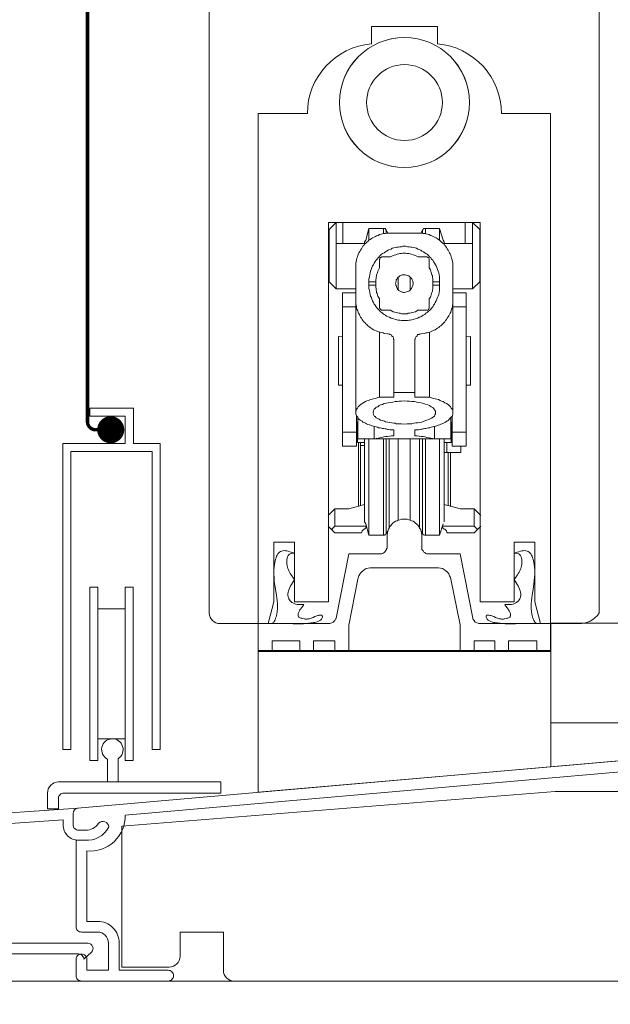
# Model space of a CAD drawing. Units: inches. Extents: x 3 to 44.7, y 40.5 to 68.4.
# Drawn here: x 9.2 to 12.6, y 43.7 to 49.4 of the extents above; entities that cross this region are included whole.
import ezdxf

# ---------------------------------------------------------------- set-up
doc = ezdxf.new("R2010")
doc.units = ezdxf.units.IN
doc.header["$LTSCALE"] = 0.5
doc.header["$MEASUREMENT"] = 0
doc.header["$PDMODE"] = 3
doc.linetypes.add('HIDDEN2', pattern=[0.1875, 0.125, -0.0625])
doc.layers.get('0').update_dxf_attribs({"lineweight": 18})
doc.layers.get('Defpoints').update_dxf_attribs({"lineweight": 18})
doc.styles.get("Standard").update_dxf_attribs({"font": 'arial.ttf'})
doc.dimstyles.new('0000021A90BDCD68', dxfattribs={"dimtxt": 0.2, "dimasz": 0.09, "dimexe": 0.062, "dimexo": 0.0625, "dimgap": 0.025, "dimtad": 0, "dimtih": 1, "dimtoh": 1, "dimdec": 4, "dimzin": 0, "dimdsep": 46, "dimlunit": 5, "dimtxsty": 'Standard', "dimblk": 'OBLIQUE', "dimcen": 0, "dimclrd": 256, "dimclre": 256, "dimclrt": 256, "dimadec": 0, "dimazin": 0, "dimtfac": 1, "dimtdec": 4, "dimtofl": 0, "dimtmove": 0, "dimatfit": 3, "dimldrblk": 'ARCHTICK', "dimfxl": 0, "dimfrac": 1, "dimtolj": 1, "dimtzin": 0, "dimlwd": -1, "dimlwe": -1, "dimarcsym": 0})

# ---------------------------------------------------------------- blocks, each defined once
blk = doc.blocks.new('_OBLIQUE')
at = {"color": 0, "linetype": 'ByBlock'}
blk.add_line((-0.5, -0.5), (0.5, 0.5), dxfattribs=at)
blk = doc.blocks.new('*D18')
at = {"transparency": 16777216}
for p, q in [((9.4937, 60.7053), (6.9451, 60.7053)), ((7.0071, 60.7053), (7.0071, 54.1492)), ((7.0071, 43.8783), (7.0071, 53.8922)), ((11.0686, 43.8783), (6.9451, 43.8783))]:
    blk.add_line(p, q, dxfattribs=at)
at = {"layer": 'Defpoints', "color": 0, "transparency": 16777216}
for p in [(7.0071, 60.7053), (9.5562, 60.7053), (11.1311, 43.8783)]:
    blk.add_point(p, dxfattribs=at)
at = {"transparency": 16777216, "xscale": 0.09, "yscale": 0.09, "zscale": 0.09}
for p, rotation in [((7.0071, 60.7053), 90), ((7.0071, 43.8783), 270)]:
    blk.add_blockref('_OBLIQUE', p, dxfattribs=dict(at, rotation=rotation))
at = {"transparency": 16777216, "insert": (7.0071, 54.0207), "char_height": 0.2, "attachment_point": 5}
blk.add_mtext('\\A1;BOX', dxfattribs=at)
blk = doc.blocks.new('_ArchTick')
at = {"color": 0, "linetype": 'ByBlock', "const_width": 0.15}
blk.add_lwpolyline([(-0.5, -0.5), (0.5, 0.5)], dxfattribs=at)
blk = doc.blocks.new('*D19')
at = {"transparency": 16777216}
for p, q in [((6.9446, 61.4553), (5.5222, 61.4553)), ((5.5842, 61.4553), (5.5842, 54.3176)), ((5.5842, 43.8783), (5.5842, 53.7238)), ((11.0686, 43.8783), (5.5222, 43.8783))]:
    blk.add_line(p, q, dxfattribs=at)
at = {"layer": 'Defpoints', "color": 0, "transparency": 16777216}
for p in [(7.0071, 61.4553), (5.5842, 43.8783), (11.1311, 43.8783)]:
    blk.add_point(p, dxfattribs=at)
at = {"transparency": 16777216, "xscale": 0.09, "yscale": 0.09, "zscale": 0.09}
for p, rotation in [((5.5842, 61.4553), 90), ((5.5842, 43.8783), 270)]:
    blk.add_blockref('_OBLIQUE', p, dxfattribs=dict(at, rotation=rotation))
at = {"transparency": 16777216, "insert": (5.5842, 54.0207), "char_height": 0.2, "attachment_point": 5}
blk.add_mtext('\\A1;ROUGH\\POPENING', dxfattribs=at)
blk = doc.blocks.new('*D20')
at = {"transparency": 16777216}
for p, q in [((8.3367, 62.0963), (3.9983, 62.0963)), ((4.0603, 62.0963), (4.0603, 54.3175)), ((4.0603, 43.8783), (4.0603, 53.7238)), ((12.0129, 43.8783), (3.9983, 43.8783))]:
    blk.add_line(p, q, dxfattribs=at)
at = {"layer": 'Defpoints', "color": 0, "transparency": 16777216}
for p in [(4.0603, 62.0963), (8.3992, 62.0963), (12.0754, 43.8783)]:
    blk.add_point(p, dxfattribs=at)
at = {"transparency": 16777216, "xscale": 0.09, "yscale": 0.09, "zscale": 0.09}
for p, rotation in [((4.0603, 62.0963), 90), ((4.0603, 43.8783), 270)]:
    blk.add_blockref('_OBLIQUE', p, dxfattribs=dict(at, rotation=rotation))
at = {"transparency": 16777216, "insert": (4.0603, 54.0207), "char_height": 0.2, "attachment_point": 5}
blk.add_mtext('\\A1;BRICK\\PMOLD', dxfattribs=at)
blk = doc.blocks.new('*D45')
at = {"transparency": 16777216}
for p, q in [((15.4312, 44.8308), (15.4312, 43.2108)), ((7.2689, 44.2441), (7.2689, 43.2108)), ((7.2689, 43.2728), (10.9707, 43.2728)), ((15.4312, 43.2728), (11.7294, 43.2728))]:
    blk.add_line(p, q, dxfattribs=at)
at = {"layer": 'Defpoints', "color": 0, "transparency": 16777216}
for p in [(15.4312, 44.8933), (7.2689, 44.3066), (15.4312, 43.2728)]:
    blk.add_point(p, dxfattribs=at)
at = {"transparency": 16777216, "xscale": 0.09, "yscale": 0.09, "zscale": 0.09, "rotation": 180}
blk.add_blockref('_OBLIQUE', (7.2689, 43.2728), dxfattribs=at)
at = {"transparency": 16777216, "xscale": 0.09, "yscale": 0.09, "zscale": 0.09}
blk.add_blockref('_OBLIQUE', (15.4312, 43.2728), dxfattribs=at)
at = {"transparency": 16777216, "insert": (11.35, 43.2728), "char_height": 0.2, "attachment_point": 5}
blk.add_mtext('\\A1;8{\\H1x;\\S3#16;}"', dxfattribs=at)

msp = doc.modelspace()

# ---------------------------------------------------------------- linework, layer by layer
at = {"linetype": 'HIDDEN2', "const_width": 0.02}
msp.add_lwpolyline([(9.74035, 47.05666), (9.64845, 47.05666, -0.4142136), (9.60195, 47.10316), (9.60195, 53.6909)], format="xyb", dxfattribs=at)
for points in [[(10.305, 52.68905), (10.305, 46.00065, 0.4142136), (10.367, 45.93865), (10.64425, 45.93865), (10.67774, 46.06365), (10.67774, 46.40792), (10.79585, 46.40792), (10.79585, 46.06365), (10.99245, 46.06365), (10.99245, 46.94661), (10.99245, 46.94661), (10.99245, 48.25115), (11.86755, 48.25115), (11.86755, 46.94661), (11.86755, 46.94661), (11.86755, 46.06365), (12.06414, 46.06365), (12.06414, 46.40792), (12.18225, 46.40792), (12.18225, 46.06365), (12.21575, 45.93865), (12.435, 45.93865, 0.2688877), (12.555, 46.00065), (12.555, 53.00027)], [(9.37112, 44.87095), (9.37112, 44.96171), (9.37112, 44.87095), (9.43512, 44.87095), (9.43512, 44.93171, -0.4142136), (9.46512, 44.96171), (10.37112, 44.96171), (10.37112, 45.02571), (9.77812, 45.02571), (9.71712, 45.02571), (9.43512, 45.02571), (9.46512, 45.02571)], [(9.43512, 45.02571, 0.4142136), (9.37112, 44.96171)], [(9.46124, 44.77906, 0.4145223), (9.55024, 44.68996), (9.58688, 44.68996, 0.309987), (9.72528, 44.76641, 0.6346283), (9.66642, 44.78806, -0.2491068), (9.5903, 44.74763), (9.55016, 44.74763, -0.4142136), (9.51891, 44.77888), (9.51891, 44.79321), (9.51891, 44.8442, -0.3942344), (9.54778, 44.87513), (7.29685, 44.72026, 0.3942344)], [(9.06113, 44.03425), (9.54991, 44.03425, -0.4142136), (9.58091, 44.00325), (9.62457, 44.04443, 0.6788458), (9.60399, 44.09625), (9.05325, 44.09625)]]:
    msp.add_lwpolyline(points, format="xyb")
msp.add_lwpolyline([(12.27445, 48.87928), (11.99062, 48.87928, 0.3899024), (11.62062, 49.28162), (11.62062, 49.38084), (11.24078, 49.38084), (11.24078, 49.28162, 0.3899024), (10.87078, 48.87928), (10.58695, 48.87928), (10.58695, 45.78325), (12.27445, 45.78325)], format="xyb", close=True)
for points in [[(11.03648, 47.8692), (10.99713, 47.90856), (10.99713, 48.2118), (11.03648, 48.25115)], [(11.86518, 47.90856), (11.86518, 48.2118), (11.82352, 48.25115), (11.82352, 47.8692)], [(11.28648, 47.98957), (11.28185, 47.978), (11.27722, 47.97106), (11.27491, 47.96411), (11.27259, 47.95717), (11.27028, 47.95022), (11.27028, 47.94328), (11.26796, 47.93633), (11.26796, 47.92939), (11.26565, 47.92245), (11.26565, 47.90856), (11.22629, 47.90856), (11.22629, 47.92707), (11.22861, 47.93865), (11.23092, 47.95022), (11.23324, 47.9618), (11.23555, 47.97106), (11.23787, 47.98032), (11.2425, 47.99189), (11.24713, 48.00115), (11.25176, 48.00809), (11.25639, 48.01735), (11.26102, 48.02661), (11.26796, 48.03356), (11.27259, 48.0405), (11.27953, 48.04745), (11.28416, 48.05439), (11.29111, 48.06133), (11.29805, 48.06828), (11.305, 48.07291), (11.31426, 48.07754), (11.3212, 48.08217), (11.32815, 48.0868), (11.33741, 48.09143), (11.34435, 48.09606), (11.35361, 48.09837), (11.36055, 48.103), (11.36981, 48.10532), (11.37907, 48.10763), (11.38602, 48.10995), (11.39528, 48.10995), (11.40453, 48.11226), (11.41379, 48.11226), (11.42074, 48.11457), (11.43, 48.11457), (11.43926, 48.11457), (11.44852, 48.11226), (11.45778, 48.11226), (11.46703, 48.10995), (11.47398, 48.10995), (11.48324, 48.10763), (11.4925, 48.10532), (11.49944, 48.103), (11.5087, 48.09837), (11.51565, 48.09606), (11.52491, 48.09143), (11.53185, 48.0868), (11.54111, 48.08217), (11.54805, 48.07754), (11.555, 48.07291), (11.56194, 48.06828), (11.56889, 48.06133), (11.57583, 48.05439), (11.58278, 48.04745), (11.58741, 48.0405), (11.59435, 48.03356), (11.59898, 48.02661), (11.60361, 48.01735), (11.61055, 48.00809), (11.61287, 48.00115), (11.6175, 47.99189), (11.62213, 47.98032), (11.62444, 47.97106), (11.62907, 47.9618), (11.63139, 47.95022), (11.6337, 47.93865), (11.6337, 47.92707), (11.6337, 47.90856), (11.59435, 47.90856), (11.59435, 47.92245), (11.59435, 47.92939), (11.59203, 47.93633), (11.59203, 47.94328), (11.58972, 47.95022), (11.58741, 47.95717), (11.58509, 47.96411), (11.58278, 47.97106), (11.58046, 47.978), (11.57352, 47.98957), (11.57352, 48.03356), (11.57352, 48.03587), (11.57352, 48.04282), (11.56889, 48.04976), (11.56889, 48.04976), (11.56657, 48.04976), (11.56426, 48.05207), (11.56194, 48.05207), (11.56194, 48.05439), (11.555, 48.05439), (11.5087, 48.05439), (11.49481, 48.06133), (11.48787, 48.06365), (11.48092, 48.06596), (11.47166, 48.06828), (11.46472, 48.07059), (11.45546, 48.07291), (11.4462, 48.07291), (11.43926, 48.07522), (11.43, 48.07522), (11.42074, 48.07522), (11.41379, 48.07291), (11.40453, 48.07291), (11.39759, 48.07059), (11.38833, 48.06828), (11.38139, 48.06596), (11.37213, 48.06365), (11.36518, 48.06133), (11.35129, 48.05439), (11.305, 48.05439), (11.30037, 48.05439), (11.29805, 48.05207), (11.29574, 48.05207), (11.29574, 48.04976), (11.29342, 48.04976), (11.29111, 48.04745), (11.28879, 48.04513), (11.28879, 48.0405), (11.28648, 48.03819), (11.28648, 48.03356)], [(11.48092, 47.90393), (11.47861, 47.90856), (11.47861, 47.91319), (11.47629, 47.92013), (11.47398, 47.92707), (11.46703, 47.9317), (11.46241, 47.93865), (11.45546, 47.94328), (11.44852, 47.94559), (11.44157, 47.94791), (11.43463, 47.95022), (11.43, 47.95022), (11.42537, 47.95022), (11.41842, 47.95022), (11.41379, 47.94791), (11.40916, 47.94559), (11.40453, 47.94328), (11.39759, 47.93865), (11.39528, 47.93633), (11.39065, 47.9317), (11.38833, 47.92939), (11.38602, 47.92476), (11.3837, 47.92013), (11.3837, 47.91782), (11.3837, 47.91319), (11.38139, 47.90856), (11.38139, 47.90393), (11.37907, 47.8993), (11.38139, 47.89698), (11.38139, 47.89004), (11.3837, 47.88772), (11.38602, 47.87615), (11.39065, 47.86689), (11.39759, 47.85995), (11.41842, 47.85069), (11.42074, 47.85069), (11.42537, 47.84837), (11.43, 47.84837), (11.43926, 47.85069), (11.4462, 47.853), (11.45546, 47.85532), (11.46241, 47.85995), (11.46703, 47.86689), (11.47166, 47.87152), (11.47629, 47.88078), (11.47861, 47.88772), (11.47861, 47.89004), (11.48092, 47.89698), (11.48092, 47.8993)], [(11.35129, 47.74652), (11.305, 47.74652), (11.305, 47.74652), (11.29805, 47.74652), (11.29574, 47.74652), (11.29574, 47.74883), (11.29111, 47.75346), (11.28879, 47.75346), (11.28879, 47.75578), (11.28879, 47.75809), (11.28648, 47.75809), (11.28648, 47.76504), (11.28648, 47.81133), (11.28185, 47.82059), (11.27722, 47.82754), (11.27491, 47.83448), (11.27259, 47.84143), (11.27028, 47.84837), (11.27028, 47.85532), (11.26796, 47.86226), (11.26796, 47.8692), (11.26565, 47.87846), (11.26565, 47.89004), (11.22629, 47.89004), (11.22629, 47.87152), (11.22861, 47.85995), (11.23092, 47.84837), (11.23324, 47.8368), (11.23555, 47.82754), (11.24018, 47.81828), (11.2425, 47.80902), (11.24713, 47.79976), (11.25176, 47.7905), (11.25639, 47.78124), (11.26102, 47.7743), (11.26796, 47.76504), (11.27259, 47.75809), (11.27953, 47.75115), (11.28648, 47.7442), (11.29342, 47.73726), (11.30037, 47.73263), (11.30731, 47.72569), (11.31426, 47.72106), (11.3212, 47.71643), (11.32815, 47.7118), (11.33741, 47.70717), (11.34435, 47.70485), (11.35361, 47.70022), (11.36055, 47.69791), (11.36981, 47.69559), (11.37907, 47.69328), (11.38602, 47.69096), (11.39528, 47.68865), (11.40453, 47.68865), (11.41379, 47.68633), (11.42074, 47.68633), (11.43, 47.68633), (11.43926, 47.68633), (11.44852, 47.68633), (11.45778, 47.68865), (11.46472, 47.68865), (11.47398, 47.69096), (11.48324, 47.69328), (11.4925, 47.69559), (11.49944, 47.69791), (11.5087, 47.70022), (11.51565, 47.70485), (11.52491, 47.70717), (11.53185, 47.7118), (11.53879, 47.71643), (11.54805, 47.72106), (11.555, 47.728), (11.56194, 47.73263), (11.56889, 47.73957), (11.57583, 47.7442), (11.58278, 47.75115), (11.58741, 47.75809), (11.59435, 47.76504), (11.59898, 47.7743), (11.60361, 47.78124), (11.60824, 47.7905), (11.61287, 47.79976), (11.6175, 47.80902), (11.62213, 47.81828), (11.62444, 47.82754), (11.62907, 47.8368), (11.63139, 47.84837), (11.6337, 47.85995), (11.6337, 47.87152), (11.6337, 47.89004), (11.59435, 47.89004), (11.59435, 47.87846), (11.59435, 47.8692), (11.59203, 47.86226), (11.59203, 47.85532), (11.58972, 47.84837), (11.58741, 47.84143), (11.58509, 47.83448), (11.58278, 47.82754), (11.58046, 47.82059), (11.57352, 47.81133), (11.57352, 47.76504), (11.57352, 47.76504), (11.57352, 47.76041), (11.57352, 47.75809), (11.5712, 47.75346), (11.5712, 47.75346), (11.56889, 47.75346), (11.56889, 47.75115), (11.56889, 47.74883), (11.56657, 47.74652), (11.56426, 47.74652), (11.56194, 47.74652), (11.555, 47.74652), (11.5087, 47.74652), (11.49481, 47.73726), (11.48555, 47.73495), (11.47861, 47.73263), (11.46935, 47.73032), (11.46241, 47.728), (11.45315, 47.728), (11.4462, 47.72569), (11.43694, 47.72569), (11.43, 47.72569), (11.42305, 47.72569), (11.41379, 47.72569), (11.40685, 47.728), (11.39991, 47.728), (11.39065, 47.73032), (11.3837, 47.73263), (11.37444, 47.73495), (11.36518, 47.73726)], [(11.81194, 47.31365), (11.81194, 47.59374)], [(9.46007, 45.21374), (9.46007, 46.97774), (9.81997, 46.97774), (9.81997, 47.13424), (9.61647, 47.13424), (9.61647, 47.18174), (9.86747, 47.18174), (9.86747, 46.97774), (10.02207, 46.97774), (10.02207, 45.21374), (9.97607, 45.21374), (9.97607, 46.93174), (9.50607, 46.93174), (9.50607, 45.21374)], [(11.24944, 47.15161), (11.25176, 47.1493), (11.25176, 47.14698), (11.25176, 47.14467), (11.25639, 47.13772), (11.2587, 47.13309), (11.26102, 47.13309), (11.26796, 47.12615), (11.27722, 47.12152), (11.28416, 47.11689), (11.29342, 47.11226), (11.30268, 47.10995), (11.30963, 47.10763), (11.31657, 47.10532), (11.3212, 47.103), (11.33509, 47.10069), (11.34666, 47.09837), (11.35824, 47.09606), (11.36981, 47.09374), (11.37676, 47.09374), (11.3837, 47.09143), (11.39065, 47.09143), (11.39991, 47.09143), (11.41379, 47.09143), (11.43, 47.08911), (11.4462, 47.09143), (11.46009, 47.09143), (11.47398, 47.09143), (11.48555, 47.09374), (11.49713, 47.09606), (11.5087, 47.09606), (11.52028, 47.09837), (11.53185, 47.10069), (11.54342, 47.10532), (11.555, 47.10995), (11.57583, 47.11689), (11.58278, 47.12152), (11.58741, 47.12383), (11.59666, 47.12846), (11.60361, 47.13541), (11.60592, 47.14235), (11.61055, 47.1493), (11.61055, 47.15624), (11.61055, 47.16319), (11.60592, 47.17013), (11.60129, 47.17707), (11.59435, 47.18402), (11.58509, 47.18865), (11.57583, 47.19559), (11.56657, 47.20022), (11.55268, 47.20485), (11.54111, 47.20717), (11.52722, 47.2118), (11.51333, 47.21411), (11.50176, 47.21643), (11.48787, 47.21874), (11.47398, 47.21874), (11.46009, 47.22106), (11.4462, 47.22106), (11.43, 47.22337), (11.41379, 47.22106), (11.39991, 47.22106), (11.38833, 47.21874), (11.37676, 47.21874), (11.36287, 47.21643), (11.35129, 47.21411), (11.33741, 47.2118), (11.32583, 47.20948), (11.31426, 47.20717), (11.305, 47.20254), (11.29342, 47.20022), (11.28416, 47.19559), (11.27722, 47.18865), (11.26796, 47.18633), (11.26102, 47.17939), (11.2587, 47.17707), (11.25639, 47.17476), (11.25176, 47.16782), (11.25176, 47.1655), (11.25176, 47.16319), (11.24944, 47.15856), (11.24944, 47.15624)], [(11.20083, 46.98263), (11.15916, 46.98263), (11.15916, 47.10069), (11.15916, 46.98263)], [(11.70083, 47.10069), (11.70083, 46.98263)], [(11.70083, 46.98263), (11.65916, 46.98263)], [(9.61593, 45.14974), (9.66193, 45.14974), (9.66193, 46.14974), (9.61593, 46.14974)], [(9.86593, 46.14974), (9.81993, 46.14974), (9.81993, 45.14974), (9.86593, 45.14974)]]:
    msp.add_lwpolyline(points, close=True)
for points in [[(11.07583, 48.13078), (11.07583, 48.25115)], [(11.20083, 48.12383), (11.20083, 48.14004), (11.20778, 48.1493), (11.22629, 48.21643), (11.30963, 48.21643), (11.31194, 48.21643), (11.31657, 48.21643), (11.31889, 48.21643), (11.32352, 48.2118), (11.32352, 48.2118), (11.32352, 48.20948), (11.32583, 48.20717), (11.32583, 48.18865)], [(11.22629, 48.21643), (11.22629, 48.14698)], [(11.30963, 48.21643), (11.30963, 48.18633)], [(11.32583, 48.20717), (11.33509, 48.19096)], [(11.55268, 48.18633), (11.55268, 48.21643), (11.55037, 48.21643), (11.54574, 48.21643), (11.54111, 48.21643), (11.53879, 48.2118), (11.53648, 48.2118), (11.53648, 48.20948), (11.53416, 48.20717), (11.52491, 48.19096)], [(11.53416, 48.20717), (11.53416, 48.18865)], [(11.55268, 48.21643), (11.6337, 48.21643)], [(11.65916, 48.12383), (11.65916, 48.14004), (11.65453, 48.1493), (11.6337, 48.21643), (11.6337, 48.14698)], [(11.78185, 48.13078), (11.78185, 48.25115)], [(11.28648, 47.6192), (11.28648, 47.2442), (11.26796, 47.23957), (11.26102, 47.23726), (11.25176, 47.23495), (11.24481, 47.23263), (11.23555, 47.23032), (11.22398, 47.22569), (11.21472, 47.22337), (11.20546, 47.21874), (11.1962, 47.21411), (11.18694, 47.20717), (11.18, 47.20254), (11.17074, 47.19559), (11.16379, 47.18865), (11.15916, 47.1817), (11.15453, 47.17476), (11.15222, 47.16782), (11.14991, 47.15856), (11.14991, 47.15624), (11.14991, 47.99189), (11.14991, 48.00809), (11.14991, 48.01735), (11.15222, 48.02661), (11.15453, 48.03587), (11.15685, 48.04513), (11.15916, 48.05439), (11.16148, 48.06133), (11.16611, 48.07059), (11.16842, 48.07754), (11.17305, 48.08448), (11.17768, 48.09143), (11.18231, 48.10069), (11.18694, 48.10763), (11.19157, 48.11457), (11.1962, 48.1192), (11.20083, 48.12615), (11.20778, 48.13309), (11.21472, 48.13772), (11.21935, 48.14235), (11.22629, 48.1493), (11.23324, 48.15393), (11.24018, 48.15856), (11.24713, 48.16319), (11.25639, 48.16782), (11.26333, 48.17013), (11.27028, 48.17476), (11.27953, 48.17707), (11.28648, 48.1817), (11.29574, 48.18402), (11.305, 48.18633), (11.31194, 48.18865), (11.3212, 48.18865), (11.33046, 48.19096), (11.34898, 48.19096), (11.51102, 48.19096), (11.52953, 48.19096), (11.53879, 48.18865), (11.54805, 48.18865), (11.555, 48.18633), (11.56426, 48.18402), (11.57352, 48.1817), (11.58046, 48.17707), (11.58972, 48.17476), (11.59666, 48.17013), (11.60361, 48.16782), (11.61287, 48.16319), (11.61981, 48.15856), (11.62676, 48.15393), (11.6337, 48.1493), (11.64065, 48.14235), (11.64528, 48.13772), (11.65222, 48.13309), (11.65916, 48.12615), (11.66379, 48.1192), (11.66842, 48.11457), (11.67305, 48.10763), (11.67768, 48.10069), (11.68231, 48.09143), (11.68694, 48.08448), (11.69157, 48.07754), (11.69389, 48.07059), (11.69852, 48.06133), (11.70083, 48.05439), (11.70315, 48.04513), (11.70546, 48.03587), (11.70778, 48.02661), (11.71009, 48.01735), (11.71009, 48.00809), (11.71009, 47.99189), (11.71009, 47.15624), (11.71009, 47.15856), (11.71009, 47.16782), (11.70546, 47.17476), (11.70083, 47.1817), (11.6962, 47.18865), (11.68926, 47.19559), (11.68231, 47.20254), (11.67305, 47.20717), (11.66379, 47.2118), (11.65453, 47.21874), (11.64528, 47.22106), (11.63602, 47.22569), (11.62676, 47.23032), (11.6175, 47.23263), (11.60824, 47.23495), (11.59898, 47.23726), (11.59203, 47.23957), (11.57583, 47.2442), (11.57583, 47.6192)], [(11.20083, 48.13078), (11.03648, 48.13078)], [(11.82352, 48.13078), (11.65916, 48.13078)], [(11.29342, 48.04976), (11.29342, 48.04976)], [(11.39528, 47.93865), (11.39528, 47.86226)], [(11.46472, 47.93865), (11.46472, 47.86226)], [(11.03648, 47.8692), (11.14991, 47.8692)], [(11.22629, 47.90856), (11.22629, 47.89004)], [(11.26565, 47.90856), (11.26565, 47.89004)], [(11.59435, 47.89004), (11.59435, 47.90856)], [(11.6337, 47.89004), (11.6337, 47.90856)], [(11.71009, 47.8692), (11.82352, 47.8692)], [(11.15453, 47.13541), (11.15453, 46.9618), (11.07352, 46.9618), (11.07352, 47.84606), (11.14991, 47.84606)], [(11.28648, 47.2442), (11.36981, 47.2442), (11.36981, 47.56828), (11.36981, 47.57754), (11.3675, 47.57985), (11.3675, 47.58448), (11.36518, 47.59143), (11.35592, 47.59837), (11.35361, 47.603), (11.35129, 47.60532), (11.34666, 47.60532), (11.34435, 47.60763), (11.34203, 47.60763), (11.33741, 47.60995), (11.33278, 47.60995), (11.31426, 47.61226), (11.30731, 47.61457), (11.29805, 47.61689), (11.29111, 47.6192), (11.28185, 47.62152), (11.27491, 47.62383), (11.26796, 47.62615), (11.2587, 47.63078), (11.25176, 47.63309), (11.24481, 47.63772), (11.23787, 47.64235), (11.23324, 47.64698), (11.22629, 47.65161), (11.21935, 47.65624), (11.21472, 47.66319), (11.20778, 47.66782), (11.20315, 47.67476), (11.1962, 47.67939), (11.19157, 47.68633), (11.18694, 47.69328), (11.18231, 47.70022), (11.17768, 47.70485), (11.17305, 47.71411), (11.17074, 47.72106), (11.16611, 47.728), (11.16379, 47.73495), (11.16148, 47.74189), (11.15685, 47.75115), (11.15453, 47.75809), (11.15453, 47.76735), (11.15222, 47.7743), (11.14991, 47.78356), (11.14991, 47.7905), (11.14991, 47.80902)], [(11.57583, 47.2442), (11.49018, 47.2442), (11.49018, 47.56828), (11.49018, 47.57754), (11.4925, 47.57985), (11.4925, 47.58448), (11.49713, 47.59143), (11.49944, 47.59374), (11.50176, 47.59606), (11.50407, 47.59837), (11.50639, 47.603), (11.5087, 47.60532), (11.51333, 47.60532), (11.51565, 47.60763), (11.52028, 47.60763), (11.52491, 47.60995), (11.52722, 47.60995), (11.54574, 47.61226), (11.555, 47.61457), (11.56194, 47.61457), (11.5712, 47.61689), (11.57815, 47.6192), (11.58509, 47.62383), (11.59203, 47.62615), (11.60129, 47.63078), (11.60824, 47.63309), (11.61518, 47.63772), (11.62213, 47.64235), (11.62907, 47.64698), (11.6337, 47.65161), (11.64065, 47.65624), (11.64759, 47.66319), (11.65222, 47.66782), (11.65916, 47.67476), (11.66379, 47.67939), (11.66842, 47.68633), (11.67305, 47.69328), (11.67768, 47.70022), (11.68231, 47.70717), (11.68694, 47.71411), (11.69157, 47.72106), (11.69389, 47.728), (11.69852, 47.73495), (11.70083, 47.7442), (11.70315, 47.75115), (11.70546, 47.75809), (11.70778, 47.76735), (11.70778, 47.7743), (11.71009, 47.78356), (11.71009, 47.7905), (11.71009, 47.80902)], [(11.71009, 47.84606), (11.78648, 47.84606), (11.78648, 46.9618), (11.70546, 46.9618), (11.70546, 47.13541)], [(11.14991, 47.76504), (11.07352, 47.76504)], [(11.28879, 47.75346), (11.28879, 47.75346)], [(11.78648, 47.76504), (11.71009, 47.76504)], [(11.07352, 47.59143), (11.05037, 47.59374), (11.05037, 47.31365), (11.05037, 47.59374)], [(11.78648, 47.59143), (11.81194, 47.59374), (11.81194, 47.59374)], [(11.07352, 47.31365), (11.05037, 47.31365)], [(11.78648, 47.31365), (11.81194, 47.31365), (11.81194, 47.31365)], [(11.49018, 47.27198), (11.36981, 47.27198)], [(11.25639, 47.07522), (11.25639, 47.00346), (11.26796, 47.00578), (11.27953, 47.00809), (11.28879, 47.01041), (11.30037, 47.01272), (11.31194, 47.01504), (11.32352, 47.01735), (11.33278, 47.01735), (11.34435, 47.01967), (11.35592, 47.02198), (11.36981, 47.02198), (11.36981, 47.0567), (11.34898, 47.0567), (11.33972, 47.05902), (11.33278, 47.05902), (11.32583, 47.06133), (11.31889, 47.06133), (11.31194, 47.06365), (11.305, 47.06365), (11.29805, 47.06596), (11.29111, 47.06828), (11.28185, 47.06828), (11.27491, 47.07059), (11.26796, 47.07291), (11.2587, 47.07522), (11.25176, 47.07754), (11.2425, 47.07985), (11.23555, 47.08217), (11.22861, 47.08448), (11.21935, 47.0868), (11.21241, 47.09143), (11.20546, 47.09374), (11.19852, 47.09837), (11.19157, 47.10069), (11.18694, 47.10532), (11.18, 47.10995), (11.17537, 47.11226), (11.16842, 47.11689), (11.16379, 47.12152), (11.16148, 47.12846), (11.15453, 47.13772), (11.14991, 47.1493), (11.14991, 47.15624)], [(11.16148, 47.12615), (11.16148, 47.00346), (11.69852, 47.00346), (11.69852, 47.12615)], [(11.60361, 47.07522), (11.60361, 47.00346), (11.59203, 47.00578), (11.58278, 47.00809), (11.5712, 47.01041), (11.55963, 47.01272), (11.54805, 47.01504), (11.53879, 47.01735), (11.52722, 47.01735), (11.51565, 47.01967), (11.50407, 47.02198), (11.49018, 47.02198), (11.49018, 47.0567), (11.51102, 47.0567), (11.52259, 47.05902), (11.52722, 47.05902), (11.53416, 47.06133), (11.54111, 47.06133), (11.54805, 47.06365), (11.555, 47.06365), (11.56194, 47.06596), (11.56889, 47.06828), (11.57815, 47.06828), (11.58509, 47.07059), (11.59435, 47.07291), (11.60129, 47.07522), (11.61055, 47.07754), (11.6175, 47.07985), (11.62444, 47.08217), (11.6337, 47.08448), (11.64065, 47.08911), (11.64759, 47.09143), (11.65685, 47.09374), (11.66379, 47.09837), (11.66842, 47.10069), (11.67537, 47.10532), (11.68231, 47.10995), (11.68694, 47.11457), (11.69157, 47.1192), (11.70083, 47.12846), (11.70778, 47.13772), (11.71009, 47.1493), (11.71009, 47.15624)], [(11.15453, 47.10069), (11.16148, 47.10069)], [(11.69852, 47.10069), (11.70546, 47.10069)], [(11.15453, 47.04282), (11.07352, 47.04282)], [(11.70546, 47.00578), (11.70083, 47.00578)], [(11.78648, 47.04282), (11.70546, 47.04282)], [(11.16611, 46.98263), (11.16611, 46.61689)], [(11.17768, 46.62152), (11.17768, 46.98263)], [(11.20083, 46.96643), (11.17768, 46.96643)], [(11.22629, 47.00346), (11.22629, 46.44791), (11.20778, 46.51504), (11.20083, 46.52661), (11.20083, 47.00346)], [(11.32583, 46.45717), (11.32583, 47.00346)], [(11.34203, 46.49189), (11.34203, 47.00346)], [(11.39528, 47.00346), (11.39528, 46.53587), (11.40453, 46.53819), (11.41379, 46.5405), (11.42074, 46.5405), (11.43, 46.5405), (11.43926, 46.5405), (11.4462, 46.5405), (11.45546, 46.53819), (11.46472, 46.53587), (11.46472, 47.00346)], [(11.51796, 46.49189), (11.51796, 47.00346)], [(11.53416, 47.00346), (11.53416, 46.45717), (11.53648, 46.45717), (11.53648, 46.45485), (11.53879, 46.45022), (11.54111, 46.45022), (11.54342, 46.45022), (11.54342, 46.45022), (11.54574, 46.44791), (11.55268, 46.44791), (11.55268, 47.00346)], [(11.6337, 46.44791), (11.6337, 47.00346)], [(11.65916, 46.52661), (11.65916, 47.00346)], [(11.75639, 46.9618), (11.75639, 46.92476), (11.65916, 46.92476)], [(11.67537, 46.98263), (11.67537, 46.92476)], [(11.68231, 46.92476), (11.68231, 46.62152)], [(11.6962, 46.61689), (11.6962, 46.92476)], [(8.51691, 44.74206), (9.46124, 44.80703), (9.46124, 44.77887)]]:
    msp.add_lwpolyline(points)
at = {"const_width": 0.07812}
msp.add_lwpolyline([(9.73603, 47.0176, -1), (9.73603, 47.09572, -1)], format="xyb", close=True, dxfattribs=at)
at = {"linetype": 'Continuous'}
for points in [[(11.30963, 47.00346), (11.30963, 46.44791), (11.31426, 46.44791), (11.31657, 46.45022), (11.31889, 46.45022), (11.31889, 46.45022), (11.3212, 46.45022), (11.32352, 46.45485), (11.32352, 46.45717), (11.32583, 46.45717), (11.33509, 46.47337)], [(11.20083, 46.62615), (11.11055, 46.60069), (11.02953, 46.60069)], [(11.83278, 46.60069), (11.75176, 46.60069), (11.65916, 46.62615)], [(11.0087, 46.48032), (11.02953, 46.50115), (11.02953, 46.60069), (10.99018, 46.56133)], [(11.83278, 46.50115), (11.83278, 46.60069), (11.87213, 46.56133)], [(11.21241, 46.49652), (11.20778, 46.49189), (11.20315, 46.48495), (11.19852, 46.48263), (11.18694, 46.47337), (11.18463, 46.46643), (11.18, 46.4618), (11.02953, 46.4618), (10.99018, 46.50115)], [(11.02953, 46.50115), (11.21009, 46.50115)], [(11.46472, 46.53587), (11.47166, 46.53124), (11.48092, 46.52893), (11.48787, 46.5243), (11.49481, 46.51735), (11.50176, 46.51272), (11.5087, 46.50578), (11.51333, 46.49883), (11.51796, 46.48957), (11.52259, 46.48263), (11.52722, 46.47106), (11.52953, 46.4618), (11.53185, 46.45022), (11.53185, 46.44096), (11.53185, 46.45022), (11.52953, 46.4618), (11.52722, 46.47106), (11.52259, 46.48263), (11.51796, 46.48957), (11.51333, 46.49883), (11.5087, 46.50578), (11.50176, 46.51272), (11.49481, 46.51735), (11.48787, 46.5243), (11.48092, 46.52893), (11.47166, 46.53124), (11.46472, 46.53587), (11.45546, 46.53819), (11.4462, 46.5405), (11.43926, 46.5405), (11.43, 46.5405), (11.42074, 46.5405), (11.41379, 46.5405), (11.40453, 46.53819), (11.39528, 46.53587)], [(11.55268, 46.44791), (11.6337, 46.44791), (11.65453, 46.51504)], [(11.64759, 46.49652), (11.65222, 46.49189), (11.65685, 46.48495), (11.66379, 46.48263), (11.67305, 46.47337), (11.67537, 46.46643), (11.68, 46.4618), (11.83278, 46.4618), (11.87213, 46.50115)], [(11.85361, 46.48032), (11.83278, 46.50115), (11.64991, 46.50115)], [(11.33046, 46.44096), (11.33046, 46.38078), (11.33046, 46.37383), (11.32815, 46.3692), (11.32815, 46.36689), (11.32352, 46.35995), (11.3212, 46.35763), (11.31889, 46.35532), (11.31426, 46.34837), (11.30963, 46.34606), (11.30731, 46.34374), (11.30731, 46.34374), (11.305, 46.34374), (11.30037, 46.34143), (11.29574, 46.34143), (11.28879, 46.34143), (11.11055, 46.34143), (11.03648, 45.97106), (11.03416, 45.96874), (11.02953, 45.95717), (11.02028, 45.94791), (11.01102, 45.94328), (10.99944, 45.93865), (10.99713, 45.93865), (10.58741, 45.93865), (10.58741, 45.77893), (10.66842, 45.77893), (10.66842, 45.83911), (10.82815, 45.83911), (10.82815, 45.77893), (10.90685, 45.77893), (10.90685, 45.83911), (11.02953, 45.83911), (11.02953, 45.77893), (11.11055, 45.77893), (11.11055, 45.92939), (11.16148, 46.19559), (11.16379, 46.20254), (11.16842, 46.21411), (11.17305, 46.22337), (11.18, 46.23263), (11.18926, 46.24189), (11.19852, 46.24883), (11.21009, 46.25578), (11.22166, 46.25809), (11.23324, 46.26041), (11.24018, 46.26041), (11.61981, 46.26041), (11.62676, 46.26041), (11.63833, 46.25809), (11.64991, 46.25578), (11.66148, 46.24883), (11.67074, 46.24189), (11.68, 46.23495), (11.68694, 46.22569), (11.69157, 46.21411), (11.6962, 46.20485), (11.69852, 46.19559), (11.75176, 45.9317), (11.75176, 45.77893), (11.83278, 45.77893), (11.83278, 45.83911), (11.95315, 45.83911), (11.95315, 45.77893), (12.03185, 45.77893), (12.03185, 45.83911), (12.19389, 45.83911), (12.19389, 45.77893), (12.27491, 45.77893), (12.27491, 45.93865), (11.86518, 45.93865), (11.86055, 45.93865), (11.85592, 45.94096), (11.84898, 45.94328), (11.83972, 45.94791), (11.83278, 45.95717), (11.82815, 45.9618), (11.82583, 45.96874), (11.82583, 45.97106), (11.75176, 46.34143), (11.5712, 46.34143), (11.56194, 46.34143), (11.55731, 46.34143), (11.555, 46.34374), (11.55268, 46.34374), (11.55037, 46.34606), (11.54805, 46.34837), (11.54342, 46.35069), (11.54111, 46.35532), (11.53879, 46.35763), (11.53648, 46.35995), (11.53185, 46.36689), (11.53185, 46.3692), (11.53185, 46.37383), (11.53185, 46.38078), (11.53185, 46.44096)], [(11.22629, 46.44791), (11.30963, 46.44791)], [(11.52722, 46.47337), (11.53416, 46.45717)], [(10.79585, 46.3444), (10.77793, 46.35071), (10.76912, 46.35354), (10.7605, 46.35598), (10.75213, 46.35789), (10.74407, 46.35915), (10.73638, 46.35963), (10.72912, 46.35919), (10.72111, 46.35729), (10.71615, 46.35506), (10.7105, 46.3513), (10.70537, 46.3465), (10.70076, 46.34076), (10.69663, 46.33419), (10.69297, 46.32686), (10.68976, 46.31888), (10.68698, 46.31033), (10.6846, 46.30132), (10.6826, 46.29194), (10.68096, 46.28228), (10.6787, 46.26251), (10.67774, 46.24646), (10.67757, 46.22356), (10.67839, 46.20493), (10.67991, 46.18683), (10.68197, 46.16921), (10.68442, 46.15203), (10.68708, 46.13524), (10.6924, 46.10262), (10.69475, 46.08671), (10.69667, 46.071), (10.698, 46.05544), (10.69857, 46.03999), (10.69824, 46.02459), (10.69683, 46.00921), (10.69418, 45.99379), (10.69234, 45.98606), (10.69013, 45.9783), (10.68754, 45.9705), (10.68453, 45.96267), (10.68238, 45.95763), (10.67912, 45.95101), (10.67687, 45.94754), (10.6741, 45.94449), (10.67113, 45.94237), (10.6676, 45.94077), (10.66371, 45.9397), (10.65954, 45.93906), (10.65515, 45.93875), (10.64602, 45.93865)], [(10.79585, 46.19337), (10.79092, 46.20023), (10.78603, 46.2071), (10.78126, 46.21401), (10.77664, 46.22098), (10.77225, 46.22803), (10.76812, 46.23517), (10.76431, 46.24242), (10.76088, 46.24982), (10.75789, 46.25736), (10.75537, 46.26508), (10.7534, 46.27299), (10.75201, 46.28111), (10.75128, 46.28947), (10.75144, 46.30172), (10.75196, 46.30693), (10.75354, 46.31576), (10.7561, 46.3241), (10.7598, 46.33144), (10.76733, 46.33924), (10.77111, 46.34121), (10.77867, 46.3433), (10.78706, 46.34416), (10.79585, 46.3444)], [(12.06414, 46.3444), (12.08207, 46.35071), (12.09087, 46.35354), (12.09949, 46.35598), (12.10786, 46.35789), (12.11593, 46.35915), (12.12362, 46.35963), (12.13087, 46.35919), (12.13888, 46.35729), (12.14384, 46.35506), (12.1495, 46.3513), (12.15462, 46.3465), (12.15924, 46.34076), (12.16337, 46.33419), (12.16702, 46.32686), (12.17023, 46.31888), (12.17302, 46.31033), (12.1754, 46.30132), (12.1774, 46.29194), (12.17903, 46.28228), (12.1813, 46.26251), (12.18225, 46.24646), (12.18242, 46.22356), (12.1816, 46.20493), (12.18008, 46.18683), (12.17802, 46.16921), (12.17558, 46.15203), (12.17292, 46.13524), (12.16759, 46.10262), (12.16525, 46.08671), (12.16333, 46.071), (12.162, 46.05544), (12.16142, 46.03999), (12.16176, 46.02459), (12.16317, 46.00921), (12.16582, 45.99379), (12.16765, 45.98606), (12.16986, 45.9783), (12.17246, 45.9705), (12.17546, 45.96267), (12.17761, 45.95763), (12.18087, 45.95101), (12.18312, 45.94754), (12.1859, 45.94449), (12.18886, 45.94237), (12.1924, 45.94077), (12.19628, 45.9397), (12.20046, 45.93906), (12.20484, 45.93875), (12.21397, 45.93865)], [(12.06414, 46.19337), (12.06908, 46.20023), (12.07396, 46.2071), (12.07874, 46.21401), (12.08335, 46.22098), (12.08775, 46.22803), (12.09188, 46.23517), (12.09568, 46.24242), (12.09911, 46.24982), (12.10211, 46.25736), (12.10462, 46.26508), (12.1066, 46.27299), (12.10798, 46.28111), (12.10872, 46.28947), (12.10855, 46.30172), (12.10804, 46.30693), (12.10646, 46.31576), (12.10389, 46.3241), (12.1002, 46.33144), (12.09267, 46.33924), (12.08889, 46.34121), (12.08132, 46.3433), (12.07294, 46.34416), (12.06414, 46.3444)], [(10.66192, 45.93865), (10.66936, 45.93865), (10.6768, 45.93866), (10.68424, 45.93866), (10.69168, 45.93866), (10.69912, 45.93866), (10.70656, 45.93865), (10.71134, 45.93865), (10.72144, 45.93864), (10.72888, 45.93863), (10.73632, 45.93863), (10.74376, 45.93863), (10.75112, 45.93865), (10.75864, 45.93867), (10.76608, 45.9387), (10.77352, 45.9387), (10.78208, 45.93865), (10.78841, 45.93857), (10.79586, 45.93844), (10.80331, 45.9383), (10.81076, 45.93816), (10.81821, 45.93805), (10.82565, 45.93801), (10.83309, 45.93804), (10.84052, 45.93817), (10.84794, 45.93843), (10.85237, 45.93865), (10.86276, 45.93939), (10.87016, 45.94009), (10.87755, 45.94092), (10.88493, 45.94184), (10.89231, 45.94286), (10.89968, 45.94394), (10.90705, 45.94507), (10.91442, 45.94624), (10.92178, 45.94743), (10.93077, 45.95111), (10.93924, 45.95509), (10.94311, 45.95729), (10.94665, 45.95968), (10.9498, 45.9623), (10.95249, 45.96518), (10.95466, 45.96837), (10.95623, 45.97191), (10.95714, 45.97579), (10.95735, 45.97827), (10.95733, 45.97981), (10.95712, 45.9815), (10.95671, 45.98299), (10.95612, 45.98427), (10.95536, 45.98536), (10.95442, 45.98627), (10.95332, 45.98699), (10.95066, 45.98795), (10.94744, 45.9883), (10.94372, 45.9881), (10.93957, 45.98743), (10.93504, 45.98635), (10.9302, 45.98493), (10.9251, 45.98323), (10.91438, 45.97928), (10.90339, 45.97502), (10.8926, 45.971), (10.88744, 45.96924), (10.88038, 45.96716), (10.87787, 45.96656), (10.87351, 45.96572), (10.86936, 45.96519), (10.86535, 45.96495), (10.85744, 45.96523), (10.8534, 45.96569), (10.85129, 45.966), (10.84052, 45.96818), (10.83624, 45.96939), (10.83215, 45.9708), (10.82837, 45.97244), (10.825, 45.9743), (10.82207, 45.97648), (10.81993, 45.97876), (10.81831, 45.98135), (10.81726, 45.98417), (10.81675, 45.98721), (10.81675, 45.99044), (10.81722, 45.99386), (10.81812, 45.99745), (10.81944, 46.0012), (10.82112, 46.0051), (10.82314, 46.00913), (10.82546, 46.01328), (10.82805, 46.01753), (10.83088, 46.02188), (10.83711, 46.03081), (10.84388, 46.03995), (10.85092, 46.04919), (10.84093, 46.04878), (10.83102, 46.04857), (10.82129, 46.04878), (10.81183, 46.0496), (10.80271, 46.05126), (10.79403, 46.05395), (10.78587, 46.05789), (10.78199, 46.0604), (10.77161, 46.06994), (10.76383, 46.08134), (10.76188, 46.08554), (10.75928, 46.09378), (10.7581, 46.10221), (10.7582, 46.11082), (10.75947, 46.11959), (10.76176, 46.12851), (10.76496, 46.13754), (10.76893, 46.14668), (10.77354, 46.15592), (10.77867, 46.16522), (10.78418, 46.17457), (10.78995, 46.18396), (10.79585, 46.19337)], [(12.19808, 45.93865), (12.19064, 45.93865), (12.1832, 45.93866), (12.17576, 45.93866), (12.16832, 45.93866), (12.16088, 45.93866), (12.15344, 45.93865), (12.14865, 45.93865), (12.13855, 45.93864), (12.13111, 45.93863), (12.12367, 45.93863), (12.11623, 45.93863), (12.10887, 45.93865), (12.10135, 45.93867), (12.09391, 45.9387), (12.08647, 45.9387), (12.07792, 45.93865), (12.07158, 45.93857), (12.06414, 45.93844), (12.05669, 45.9383), (12.04924, 45.93816), (12.04179, 45.93805), (12.03435, 45.93801), (12.02691, 45.93804), (12.01948, 45.93817), (12.01205, 45.93843), (12.00763, 45.93865), (11.99723, 45.93939), (11.98984, 45.94009), (11.98245, 45.94092), (11.97506, 45.94184), (11.96769, 45.94286), (11.96032, 45.94394), (11.95295, 45.94507), (11.94558, 45.94624), (11.93821, 45.94743), (11.92922, 45.95111), (11.92076, 45.95509), (11.91689, 45.95729), (11.91334, 45.95968), (11.91019, 45.9623), (11.9075, 45.96518), (11.90534, 45.96837), (11.90376, 45.97191), (11.90285, 45.97579), (11.90264, 45.97827), (11.90267, 45.97981), (11.90288, 45.9815), (11.90328, 45.98299), (11.90387, 45.98427), (11.90464, 45.98536), (11.90558, 45.98627), (11.90668, 45.98699), (11.90934, 45.98795), (11.91256, 45.9883), (11.91627, 45.9881), (11.92043, 45.98743), (11.92496, 45.98635), (11.9298, 45.98493), (11.9349, 45.98323), (11.94561, 45.97928), (11.95661, 45.97502), (11.9674, 45.971), (11.97256, 45.96924), (11.97961, 45.96716), (11.98213, 45.96656), (11.98649, 45.96572), (11.99063, 45.96519), (11.99464, 45.96495), (12.00255, 45.96523), (12.00659, 45.96569), (12.0087, 45.966), (12.01948, 45.96818), (12.02376, 45.96939), (12.02784, 45.9708), (12.03162, 45.97244), (12.03499, 45.9743), (12.03792, 45.97648), (12.04006, 45.97876), (12.04168, 45.98135), (12.04273, 45.98417), (12.04324, 45.98721), (12.04325, 45.99044), (12.04278, 45.99386), (12.04187, 45.99745), (12.04056, 46.0012), (12.03888, 46.0051), (12.03686, 46.00913), (12.03454, 46.01328), (12.03194, 46.01753), (12.02912, 46.02188), (12.02289, 46.03081), (12.01612, 46.03995), (12.00908, 46.04919), (12.01907, 46.04878), (12.02897, 46.04857), (12.0387, 46.04878), (12.04817, 46.0496), (12.05729, 46.05126), (12.06597, 46.05395), (12.07413, 46.05789), (12.07801, 46.0604), (12.08839, 46.06994), (12.09616, 46.08134), (12.09811, 46.08554), (12.10071, 46.09378), (12.1019, 46.10221), (12.10179, 46.11082), (12.10053, 46.11959), (12.09823, 46.12851), (12.09504, 46.13754), (12.09107, 46.14668), (12.08646, 46.15592), (12.08133, 46.16522), (12.07582, 46.17457), (12.07004, 46.18396), (12.06414, 46.19337)], [(9.66193, 46.02474), (9.81993, 46.02474)], [(9.66193, 45.27474), (9.81993, 45.27474)], [(9.85563, 44.89284), (9.85563, 44.89284)], [(9.56933, 44.02828), (9.56933, 44.02828)], [(10.09813, 43.90925), (10.09813, 43.90925)]]:
    msp.add_lwpolyline(points, dxfattribs=at)
for points in [[(11.38833, 46.53124), (11.39528, 46.53587), (11.38833, 46.53124), (11.37907, 46.52893), (11.37213, 46.5243), (11.36518, 46.51967), (11.35824, 46.51272), (11.35361, 46.50578), (11.34666, 46.49883), (11.34203, 46.48957), (11.33972, 46.48263), (11.33509, 46.47106), (11.33278, 46.4618), (11.33046, 46.45022), (11.33046, 46.44096), (11.33046, 46.45022), (11.33278, 46.4618), (11.33509, 46.47106), (11.33972, 46.48263), (11.34203, 46.48957), (11.34666, 46.49883), (11.35361, 46.50578), (11.35824, 46.51272), (11.36518, 46.51967), (11.37213, 46.5243), (11.37907, 46.52893)], [(12.27491, 45.11406), (12.27491, 45.94141), (13.46331, 45.94225), (13.46331, 45.21769)], [(12.27491, 45.11406), (12.27491, 45.77893), (10.58741, 45.77893), (10.58741, 44.96643)], [(12.27491, 45.11406), (12.27491, 45.36671), (13.46331, 45.36671), (13.46331, 45.21769)]]:
    msp.add_lwpolyline(points, close=True, dxfattribs=at)
for points in [[(14.26496, 44.97125), (14.26496, 45.16619, -0.3888787), (14.32202, 45.22845), (14.5973, 45.25253, 0.3913925), (14.62586, 45.28344), (14.62534, 45.48982, 0.4142136), (14.59434, 45.52082), (14.47934, 45.52082, 0.4142136), (14.44834, 45.48982, 0.4142136), (14.47934, 45.45882), (14.53234, 45.45882, -0.4142136), (14.56334, 45.42782), (14.56334, 45.34268, -0.3913925), (14.53478, 45.31178), (9.54384, 44.87513)], [(10.16812, 45.02571), (9.77812, 45.02571), (9.77812, 45.1601, 3.7990638), (9.71712, 45.15763), (9.71712, 45.02571)], [(13.51596, 44.97125), (13.51596, 45.08972, 0.4400105), (13.44802, 45.15199), (9.81927, 44.83451, -0.4508613), (9.59813, 44.62825), (9.59813, 44.22225), (9.66013, 44.22225, -0.4142136), (9.78513, 44.09725), (9.78513, 43.94125)], [(9.53613, 44.69109), (9.53613, 44.19125, 0.4142136), (9.56713, 44.16025), (9.66013, 44.16025, -0.4142136), (9.72313, 44.09725), (9.72313, 43.94125), (9.59813, 43.94125), (9.59813, 44.00325)], [(9.56713, 44.03425, 0.4142136), (9.53613, 44.00325), (9.53613, 43.90925, 0.4142136), (9.56713, 43.87825), (10.06713, 43.87825, 0.4142136), (10.09813, 43.90925, 0.4142136), (10.06713, 43.94025), (9.78513, 43.94025)], [(9.59812, 44.00356, 0.4142136), (9.56682, 44.03425)]]:
    msp.add_lwpolyline(points, format="xyb", dxfattribs=at)
msp.add_lwpolyline([(9.79991, 44.77125), (12.29991, 44.97125), (15.14991, 44.97125), (15.14991, 43.98725), (14.96284, 43.98725), (14.89991, 43.87825), (10.44791, 43.87825, -0.4142136), (10.38591, 43.94025), (10.38591, 44.15925), (10.13591, 44.15925), (10.13591, 44.02025, -0.4142136), (10.07391, 43.95825), (9.79991, 43.95825)], format="xyb", close=True, dxfattribs=at)
for centre, radius in [((11.4307, 48.94334), 0.375), ((11.43118, 48.9433), 0.375), ((11.43118, 48.9433), 0.21875)]:
    msp.add_circle(centre, radius, dxfattribs=at)

# ---------------------------------------------------------------- dimensions: what is measured, and where the dimension line sits
for base, p1, p2, text, picture, middle in [((4.0603, 62.0963), (12.07543, 43.87825), (8.39916, 62.0963), 'BRICK\\PMOLD', '*D20', (4.0603, 54.02067)), ((5.58423, 43.87825), (7.00707, 61.4553), (11.13107, 43.87825), 'ROUGH\\POPENING', '*D19', (5.58423, 54.02067)), ((7.00707, 60.7053), (11.13107, 43.87825), (9.55616, 60.7053), 'BOX', '*D18', (7.00707, 54.02067))]:
    dim = msp.add_linear_dim(base=base, p1=p1, p2=p2, angle=90, text=text, dimstyle='0000021A90BDCD68', override={"dimpost": '"'})
    dim.commit()
    dim.dimension.update_dxf_attribs({"geometry": picture, "text_midpoint": middle, "dimtype": 160})
dim = msp.add_linear_dim(base=(15.431155311, 43.2727706276), p1=(7.268905311, 44.306593722), p2=(15.431155311, 44.8932527398), dimstyle='0000021A90BDCD68', override={"dimpost": '"'})
dim.commit()
dim.dimension.update_dxf_attribs({"geometry": '*D45', "text_midpoint": (11.350030311, 43.2727706276)})

doc.saveas('drawing.dxf')
